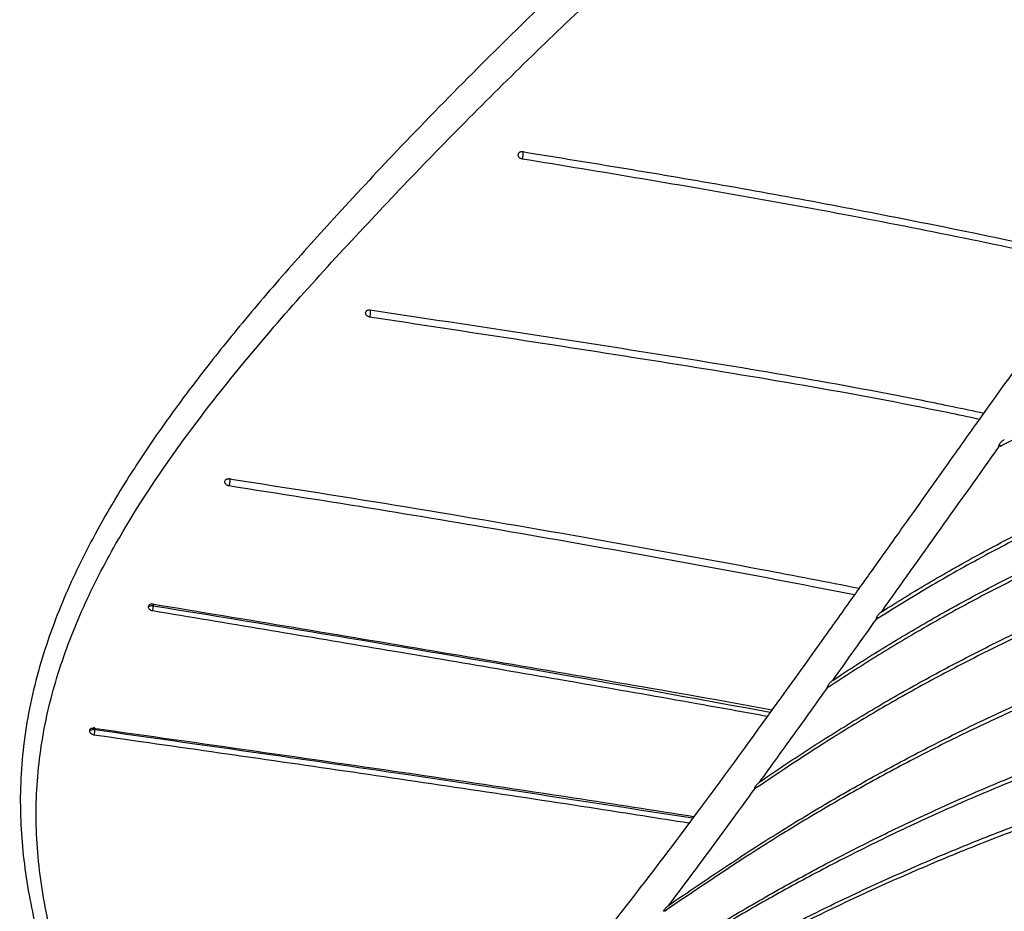
# Model space of a CAD drawing. Units: millimetres. Extents: x 15 to 415, y 5 to 292.
# Drawn here: x 295 to 302, y 191 to 196 of the extents above; entities that cross this region are included whole.
import ezdxf

# ---------------------------------------------------------------- set-up
doc = ezdxf.new("R2010")
doc.units = ezdxf.units.MM

msp = doc.modelspace()

# ---------------------------------------------------------------- linework, layer by layer
at = {"color": 7, "linetype": 'Continuous', "lineweight": 25}
for p, q in [((297.6224, 194.5644), (297.6182, 194.5605)), ((301.6048, 193.7576), (301.6021, 193.7562)), ((301.5753, 193.7132), (301.573, 193.7133)), ((301.5739, 193.7136), (301.5752, 193.713)), ((301.5828, 193.7155), (301.577, 193.7131)), ((300.809, 192.637), (300.8074, 192.6369)), ((300.8162, 192.6399), (300.8108, 192.6372)), ((299.4862, 190.8115), (299.4799, 190.8174)), ((299.5176, 190.8336), (299.4875, 190.8106)), ((299.5078, 190.8457), (299.5091, 190.8466))]:
    msp.add_line(p, q, dxfattribs=at)
at = {"color": 8, "linetype": 'Continuous', "lineweight": 25}
for p, q in [((300.8162, 192.6399), (300.808, 192.6473)), ((300.5107, 192.2122), (300.503, 192.219)), ((300.0549, 191.5792), (300.0478, 191.5854))]:
    msp.add_line(p, q, dxfattribs=at)
at = {"color": 8, "linetype": 'Continuous', "lineweight": 25, "flags": 128}
msp.add_lwpolyline([(301.5828, 193.7155), (301.5744, 193.7231), (301.5729, 193.725)], dxfattribs=at)
at = {"color": 8, "linetype": 'Continuous', "lineweight": 25}
for points, knots in [([(299.481, 184.6284), (299.6156, 184.8132), (299.8847, 185.1829), (300.3281, 185.7093), (300.787, 186.1453), (301.2498, 186.481), (301.6956, 186.7277), (302.161, 186.9182), (302.6905, 187.0735), (303.2811, 187.1824), (303.9282, 187.2389), (304.6815, 187.2412), (305.5364, 187.157), (306.3181, 186.9849), (306.9336, 186.8162), (307.392, 186.6806), (307.849, 186.5399), (308.3054, 186.3969), (308.7637, 186.2556), (309.2184, 186.1129), (309.6894, 185.9909), (310.1946, 185.947), (310.7017, 185.9424), (311.2089, 185.9796), (311.7093, 186.0598), (312.114, 186.1701), (312.4165, 186.2939), (312.6254, 186.4084), (312.8033, 186.548), (312.9292, 186.7113), (312.9853, 186.8857), (312.9767, 187.0556), (312.922, 187.2147), (312.789, 187.4456), (312.5348, 187.7269), (312.1746, 188.0629), (311.8263, 188.4171), (311.5073, 188.8029), (311.2167, 189.2238), (310.9549, 189.6839), (310.7226, 190.1859), (310.5276, 190.7327), (310.3739, 191.3223), (310.2518, 191.9446), (310.1399, 192.5844), (310.0405, 193.2333), (309.9597, 193.8881), (309.9101, 194.5484), (309.9113, 195.1582), (309.9695, 195.7116), (310.0765, 196.2038), (310.2477, 196.6789), (310.5007, 197.1788), (310.8332, 197.6925), (311.2255, 198.2193), (311.6286, 198.7196), (312.0579, 199.1761), (312.5358, 199.5646), (313.139, 199.9427), (313.8722, 200.2974), (314.7234, 200.6514), (315.5875, 200.9972), (316.3252, 201.2736), (316.9376, 201.4634), (317.4106, 201.5807), (317.8984, 201.6598), (318.3171, 201.6764), (318.6511, 201.6457), (318.8979, 201.5972), (319.135, 201.5206), (319.4325, 201.385), (319.7635, 201.1661), (320.1348, 200.8288), (320.4739, 200.4293), (320.7803, 199.9828), (321.1064, 199.4153), (321.4164, 198.7312), (321.6917, 197.9397), (321.9048, 197.1509), (322.0509, 196.4894), (322.1224, 196.0792), (322.1466, 195.9408)], [0, 0, 0, 0, 0.014167, 0.028338, 0.042514, 0.053154, 0.063808, 0.074462, 0.085121, 0.099336, 0.113541, 0.127737, 0.148987, 0.170199, 0.180793, 0.19138, 0.201964, 0.212549, 0.223132, 0.233716, 0.244251, 0.254747, 0.265213, 0.275671, 0.28612, 0.296562, 0.301786, 0.307008, 0.312236, 0.31747, 0.322729, 0.328014, 0.333314, 0.33863, 0.352813, 0.367026, 0.381235, 0.395445, 0.409665, 0.423877, 0.438078, 0.452253, 0.466372, 0.480398, 0.494323, 0.508163, 0.521954, 0.535727, 0.549538, 0.559958, 0.570448, 0.581016, 0.59164, 0.605849, 0.620061, 0.634246, 0.648368, 0.662389, 0.676303, 0.697045, 0.717729, 0.738424, 0.759136, 0.769497, 0.77985, 0.790191, 0.800522, 0.805697, 0.810881, 0.816085, 0.821309, 0.831812, 0.842389, 0.856561, 0.870767, 0.884986, 0.910551, 0.936074, 0.961559, 0.987029, 1, 1, 1, 1]), ([(296.714, 188.0558), (296.5409, 188.4202), (296.2608, 189.0104), (295.9063, 189.8314), (295.6928, 190.4432), (295.5764, 190.9787), (295.5431, 191.4317), (295.5806, 191.8728), (295.6836, 192.2988), (295.8427, 192.7101), (296.0816, 193.1745), (296.4152, 193.6871), (296.9357, 194.3557), (297.6173, 195.109), (298.437, 195.9554), (299.2945, 196.7714), (300.1825, 197.5526), (300.7876, 198.0421), (301.0903, 198.2871)], [0, 0, 0, 0, 0.091889, 0.148798, 0.205679, 0.243609, 0.281544, 0.319478, 0.357431, 0.395378, 0.433318, 0.490182, 0.546976, 0.637656, 0.728218, 0.818744, 0.909314, 1, 1, 1, 1])]:
    msp.add_open_spline(points, degree=3, knots=knots, dxfattribs=at)
at = {"color": 7, "linetype": 'Continuous', "lineweight": 25}
for points, knots in [([(301.0277, 198.4688), (300.7549, 198.2509), (300.2338, 197.8347), (299.5021, 197.2053), (298.8589, 196.616), (298.3027, 196.0734), (297.8293, 195.5864), (297.4326, 195.1612), (297.0914, 194.7812), (296.7969, 194.434), (296.5403, 194.1096), (296.3178, 193.805), (296.1066, 193.4879), (295.9002, 193.1351), (295.7088, 192.7371), (295.5562, 192.3048), (295.4645, 191.8489), (295.4464, 191.3891), (295.4957, 190.9445), (295.6138, 190.4436), (295.8125, 189.8757), (296.0902, 189.2277), (296.3824, 188.602), (296.5795, 188.1887), (296.67, 187.9988)], [0, 0, 0, 0, 0.080021, 0.152829, 0.218435, 0.276823, 0.328004, 0.371997, 0.409039, 0.445081, 0.477429, 0.506034, 0.534682, 0.569019, 0.605693, 0.644153, 0.684224, 0.722858, 0.758707, 0.792833, 0.844487, 0.897087, 0.952707, 1, 1, 1, 1]), ([(309.6088, 196.7953), (309.2856, 196.8282), (308.6677, 196.8912), (307.7651, 196.9289), (306.9387, 196.9326), (306.1907, 196.9014), (305.5563, 196.8399), (305.0335, 196.7486), (304.6178, 196.6402), (304.2726, 196.5187), (303.9965, 196.3975), (303.7744, 196.2827), (303.5592, 196.1566), (303.3407, 196.0105), (303.0991, 195.8253), (302.8319, 195.5917), (302.5456, 195.3015), (302.2442, 194.9531), (301.9508, 194.5772), (301.676, 194.2026), (301.4411, 193.8742), (301.2616, 193.6214), (301.1317, 193.4383), (301.0299, 193.295), (300.9274, 193.1506), (300.8015, 192.9735), (300.6473, 192.7568), (300.3789, 192.3805), (299.9988, 191.8507), (299.555, 191.2476), (299.1399, 190.7083), (298.7758, 190.2589), (298.4538, 189.8811), (298.19, 189.5842), (297.9775, 189.353), (297.8038, 189.1697), (297.6525, 189.0136), (297.5015, 188.861), (297.3324, 188.6935), (297.1461, 188.5116), (296.968, 188.3356), (296.8174, 188.1788), (296.7052, 188.0489), (296.6167, 187.9299), (296.5444, 187.8102), (296.4984, 187.6885), (296.4848, 187.574), (296.4888, 187.4615), (296.5082, 187.3348), (296.5491, 187.1718), (296.6162, 186.9614), (296.7101, 186.6955), (296.8229, 186.3788), (296.9433, 186.0286), (297.0739, 185.6327), (297.2112, 185.2003), (297.3597, 184.7393), (297.4998, 184.329), (297.64, 183.95), (297.7865, 183.588), (297.9394, 183.2401), (298.0543, 183.0159), (298.1032, 182.9203)], [0, 0, 0, 0, 0.035338, 0.067553, 0.096669, 0.122689, 0.145622, 0.162372, 0.176948, 0.189326, 0.19949, 0.207493, 0.214652, 0.224765, 0.234136, 0.245595, 0.26098, 0.276069, 0.293583, 0.311363, 0.325931, 0.337316, 0.345102, 0.350422, 0.356562, 0.364517, 0.374292, 0.385878, 0.415754, 0.447534, 0.472899, 0.499243, 0.523656, 0.544874, 0.562872, 0.578257, 0.591388, 0.605203, 0.622159, 0.642588, 0.664713, 0.683812, 0.699618, 0.712329, 0.726472, 0.740954, 0.752607, 0.762677, 0.775059, 0.78999, 0.807452, 0.827461, 0.848431, 0.867952, 0.886014, 0.907817, 0.927011, 0.944995, 0.958356, 0.972834, 0.988419, 1, 1, 1, 1]), ([(299.9252, 196.8413), (300.2634, 196.7784), (300.9381, 196.653), (301.9436, 196.4297), (302.7729, 196.2354), (303.2658, 196.1054), (303.4256, 196.0632)], [0, 0, 0, 0, 0.28838, 0.575238, 0.862268, 1, 1, 1, 1]), ([(303.3791, 196.0321), (303.3744, 196.0335), (302.986, 196.1402), (302.2145, 196.3188), (301.0691, 196.5812), (300.3044, 196.7238), (299.9213, 196.7953)], [0, 0, 0, 0, 0.004156, 0.339774, 0.669227, 1, 1, 1, 1]), ([(298.5672, 195.5385), (298.5677, 195.5413), (298.5685, 195.5457), (298.5721, 195.5506), (298.5757, 195.5538), (298.58, 195.5561), (298.5863, 195.5581), (298.5913, 195.5578), (298.5946, 195.5575)], [0, 0, 0, 0, 0.240105, 0.369064, 0.500508, 0.63195, 0.760718, 1, 1, 1, 1]), ([(298.5917, 195.5113), (298.5885, 195.5121), (298.5835, 195.5133), (298.5776, 195.5172), (298.5736, 195.5208), (298.5705, 195.525), (298.5676, 195.5309), (298.5673, 195.5355), (298.5672, 195.5385)], [0, 0, 0, 0, 0.238876, 0.367612, 0.499393, 0.631221, 0.760334, 1, 1, 1, 1]), ([(298.5946, 195.5575), (298.5948, 195.5581), (298.5952, 195.5594), (298.5958, 195.56), (298.5962, 195.5597), (298.5967, 195.5578), (298.5969, 195.5532), (298.5966, 195.5451), (298.5959, 195.5371), (298.5951, 195.5302), (298.5945, 195.5251), (298.5937, 195.5205), (298.593, 195.5166), (298.5924, 195.5134), (298.5919, 195.512), (298.5917, 195.5113)], [0, 0, 0, 0, 0.0572437, 0.1181376, 0.1823221, 0.2486886, 0.3811798, 0.5054238, 0.636519, 0.7036047, 0.7691642, 0.8319032, 0.8911091, 0.946465, 1, 1, 1, 1]), ([(298.5946, 195.5575), (299.0257, 195.4874), (299.8853, 195.3476), (301.0847, 195.1202), (301.8538, 194.9579), (302.1967, 194.8856)], [0, 0, 0, 0, 0.357944, 0.713704, 1, 1, 1, 1]), ([(298.5799, 195.5188), (298.5795, 195.5182), (298.5788, 195.5175), (298.5782, 195.5173), (298.578, 195.5173)], [0, 0, 0, 0, 0.693518, 1, 1, 1, 1]), ([(302.1639, 194.8439), (301.9711, 194.8856), (301.2818, 195.0347), (300.0932, 195.2645), (299.0929, 195.4289), (298.5917, 195.5113)], [0, 0, 0, 0, 0.162333, 0.58025, 1, 1, 1, 1]), ([(309.6361, 194.8316), (309.569, 194.8428), (309.345, 194.8803), (309.043, 194.9212), (308.7308, 194.9558), (308.4973, 194.9776), (308.1871, 195.0011), (307.8016, 195.0205), (307.3433, 195.0283), (306.8902, 195.0213), (306.4427, 195.0004), (306.0749, 194.972), (305.711, 194.936), (305.3512, 194.8924), (304.9971, 194.8394), (304.6478, 194.7792), (304.3727, 194.7249), (304.035, 194.6493), (303.704, 194.5657), (303.3825, 194.4715), (303.1314, 194.3901), (302.8845, 194.3046), (302.5837, 194.1904), (302.2364, 194.0423), (301.9014, 193.8847), (301.6891, 193.7719), (301.5828, 193.7155)], [0, 0, 0, 0, 0.022001, 0.073506, 0.099254, 0.125001, 0.150748, 0.202251, 0.253754, 0.305256, 0.356757, 0.408258, 0.434004, 0.485503, 0.537002, 0.562748, 0.61425, 0.639997, 0.691499, 0.743001, 0.768748, 0.794495, 0.845997, 0.897498, 0.948716, 1, 1, 1, 1]), ([(297.6387, 194.5229), (297.6354, 194.5237), (297.6287, 194.5253), (297.6204, 194.5318), (297.615, 194.5401), (297.6133, 194.5494), (297.6156, 194.558), (297.6217, 194.5647), (297.6304, 194.5687), (297.6371, 194.5684), (297.6405, 194.5683)], [0, 0, 0, 0, 0.124956, 0.24994, 0.375065, 0.50087, 0.626452, 0.751019, 0.875365, 1, 1, 1, 1]), ([(297.6405, 194.5683), (297.6409, 194.5688), (297.6417, 194.5699), (297.6425, 194.5672), (297.6428, 194.5621), (297.6428, 194.5549), (297.6422, 194.5465), (297.6413, 194.5374), (297.6401, 194.5288), (297.6391, 194.5248), (297.6387, 194.5229)], [0, 0, 0, 0, 0.120427, 0.250395, 0.381027, 0.503645, 0.63196, 0.763469, 0.888079, 1, 1, 1, 1]), ([(297.6405, 194.5683), (298.2195, 194.4809), (299.371, 194.3072), (300.6494, 194.0961), (301.3481, 193.9501), (301.4766, 193.9232)], [0, 0, 0, 0, 0.452174, 0.899275, 1, 1, 1, 1]), ([(301.4482, 193.8837), (301.3818, 193.8977), (300.7201, 194.0378), (299.4505, 194.2477), (298.2458, 194.4307), (297.6387, 194.5229)], [0, 0, 0, 0, 0.052418, 0.522527, 1, 1, 1, 1]), ([(300.8385, 192.6805), (300.8509, 192.6885), (300.9133, 192.728), (301.0775, 192.8295), (301.285, 192.9507), (301.4984, 193.0679), (301.7156, 193.1824), (301.9945, 193.32), (302.3411, 193.4757), (302.64, 193.597), (303.0689, 193.7576), (303.5153, 193.9021), (304.0473, 194.0432), (304.3883, 194.1212), (304.6657, 194.1776), (304.8759, 194.2168), (305.1589, 194.2652), (305.4459, 194.3076), (305.7366, 194.3435), (306.0298, 194.375), (306.3266, 194.3997), (306.6267, 194.4171), (306.9289, 194.4295), (307.3106, 194.4354), (307.7738, 194.4262), (308.2414, 194.4005), (308.5946, 194.3683), (308.9488, 194.3277), (309.2716, 194.2845), (309.5552, 194.2333), (309.6809, 194.2106)], [0, 0, 0, 0, 0.005767, 0.028836, 0.074977, 0.098046, 0.121115, 0.167257, 0.213401, 0.259545, 0.282615, 0.374958, 0.421104, 0.467249, 0.490318, 0.513386, 0.536456, 0.5826, 0.60567, 0.628738, 0.674884, 0.697954, 0.721023, 0.767171, 0.813318, 0.859468, 0.905617, 0.917152, 0.963301, 1, 1, 1, 1]), ([(309.6845, 194.1776), (309.6424, 194.1855), (309.4424, 194.2229), (309.1633, 194.2661), (308.8479, 194.3074), (308.5332, 194.3427), (308.1412, 194.3758), (307.6743, 194.3984), (307.289, 194.4034), (307.0217, 194.3998), (306.7557, 194.3929), (306.4918, 194.3802), (306.1937, 194.3585), (305.8978, 194.332), (305.6055, 194.2986), (305.317, 194.2588), (305.1025, 194.2257), (304.8192, 194.1776), (304.54, 194.1235), (304.1966, 194.0484), (303.7243, 193.9325), (303.2704, 193.7953), (302.8338, 193.6417), (302.5294, 193.5251), (302.176, 193.3748), (301.8915, 193.2414), (301.6698, 193.1302), (301.4402, 193.0097), (301.1517, 192.8488), (300.9281, 192.7096), (300.8162, 192.6399)], [0, 0, 0, 0, 0.012253, 0.058261, 0.081261, 0.10426, 0.150268, 0.196277, 0.242284, 0.265284, 0.276783, 0.32279, 0.345788, 0.368788, 0.414792, 0.43779, 0.46079, 0.483788, 0.529792, 0.55279, 0.598795, 0.690859, 0.713858, 0.759861, 0.805865, 0.851868, 0.874866, 0.897864, 0.948902, 1, 1, 1, 1]), ([(309.7156, 193.898), (309.6461, 193.9111), (309.4184, 193.9539), (309.1112, 194.0018), (308.7159, 194.0534), (308.3215, 194.0937), (307.8511, 194.1247), (307.4622, 194.1362), (307.1537, 194.1372), (306.8469, 194.1327), (306.4671, 194.117), (306.0928, 194.0887), (305.797, 194.0589), (305.5036, 194.0244), (305.214, 193.9833), (304.8571, 193.9239), (304.5052, 193.857), (304.0919, 193.7645), (303.6886, 193.66), (303.296, 193.5437), (302.9145, 193.4159), (302.5445, 193.2773), (302.1861, 193.1283), (301.9261, 193.0094), (301.6716, 192.8862), (301.4225, 192.7589), (301.1047, 192.5824), (300.7999, 192.4006), (300.6072, 192.275), (300.5107, 192.2122)], [0, 0, 0, 0, 0.0193924, 0.0635746, 0.0856615, 0.129846, 0.1740286, 0.218212, 0.240299, 0.2623857, 0.3065678, 0.3507491, 0.3728353, 0.3949217, 0.439101, 0.4611877, 0.5053667, 0.5495449, 0.593725, 0.6379039, 0.682083, 0.726262, 0.7704397, 0.8146176, 0.8256604, 0.8698368, 0.914014, 0.9569891, 1, 1, 1, 1]), ([(300.533, 192.2518), (300.5453, 192.26), (300.6067, 192.3006), (300.7682, 192.405), (301.0234, 192.5614), (301.3407, 192.7417), (301.5872, 192.8708), (301.8391, 192.9959), (302.0964, 193.1169), (302.3921, 193.2433), (302.6951, 193.3635), (303.0054, 193.477), (303.3892, 193.6023), (303.7841, 193.716), (304.1896, 193.8178), (304.6048, 193.9075), (304.9581, 193.9722), (305.3164, 194.0293), (305.6071, 194.0685), (305.9015, 194.101), (306.1983, 194.1288), (306.4986, 194.1493), (306.8781, 194.1654), (307.1848, 194.1704), (307.5713, 194.1664), (307.9608, 194.152), (308.432, 194.1174), (308.8267, 194.0741), (309.2222, 194.0194), (309.4908, 193.9761), (309.68, 193.9395), (309.711, 193.9335)], [0, 0, 0, 0, 0.0055376, 0.027687, 0.0719893, 0.1162927, 0.1605963, 0.1716709, 0.2159755, 0.2602803, 0.2824304, 0.3267366, 0.3710428, 0.4153494, 0.459656, 0.5039618, 0.548268, 0.5704179, 0.6147245, 0.6368745, 0.6590247, 0.7033322, 0.7254833, 0.7697923, 0.7919426, 0.8362528, 0.8805632, 0.9248746, 0.9470253, 0.9913349, 1, 1, 1, 1]), ([(300.0771, 191.617), (300.0892, 191.6254), (300.15, 191.6672), (300.3095, 191.775), (300.5107, 191.9048), (300.7686, 192.0628), (300.9803, 192.1857), (301.1975, 192.3048), (301.4183, 192.4213), (301.6447, 192.5337), (301.9347, 192.6687), (302.1724, 192.7722), (302.4157, 192.8708), (302.6628, 192.9661), (302.9787, 193.0787), (303.3038, 193.1823), (303.6355, 193.2787), (303.9738, 193.3679), (304.3204, 193.4472), (304.6021, 193.5046), (304.8867, 193.5579), (305.2476, 193.6168), (305.6888, 193.6743), (306.0627, 193.7106), (306.3653, 193.7322), (306.6701, 193.7487), (307.055, 193.7595), (307.6782, 193.755), (308.192, 193.724), (308.6286, 193.6799), (308.9066, 193.648), (309.3009, 193.5931), (309.6154, 193.5353), (309.7709, 193.5067)], [0, 0, 0, 0, 0.0052391, 0.0261973, 0.0681158, 0.0890733, 0.1309924, 0.1519511, 0.1729086, 0.2148292, 0.2357866, 0.2777081, 0.2986667, 0.3196252, 0.3615469, 0.4034696, 0.4244277, 0.46635, 0.5082735, 0.5292317, 0.55019, 0.5921129, 0.6340369, 0.6759608, 0.6969194, 0.7178785, 0.7598037, 0.8017299, 0.8856551, 0.8961341, 0.9170931, 0.9590195, 1, 1, 1, 1]), ([(301.573, 193.7133), (301.5722, 193.714), (301.5705, 193.7154), (301.5709, 193.7196), (301.5727, 193.7248), (301.576, 193.7309), (301.5817, 193.7387), (301.5887, 193.7462), (301.5959, 193.7524), (301.6001, 193.755), (301.6021, 193.7562)], [0, 0, 0, 0, 0.1356862, 0.2714556, 0.3386107, 0.4741703, 0.609559, 0.7449738, 0.8803746, 1, 1, 1, 1]), ([(309.7765, 193.4671), (309.7275, 193.477), (309.5197, 193.5194), (309.1521, 193.5779), (308.7942, 193.6257), (308.437, 193.6644), (308.0805, 193.6951), (307.4505, 193.7268), (306.9448, 193.7251), (306.5235, 193.7072), (306.257, 193.6925), (305.9556, 193.668), (305.5835, 193.6283), (305.2161, 193.5799), (304.8553, 193.5205), (304.4998, 193.4534), (304.1497, 193.3787), (303.8075, 193.294), (303.4716, 193.202), (303.1423, 193.1027), (302.8221, 192.9942), (302.5715, 192.9021), (302.3246, 192.8065), (302.0833, 192.706), (301.7888, 192.5745), (301.5589, 192.4648), (301.3345, 192.3509), (301.1138, 192.2342), (300.8986, 192.1137), (300.6888, 191.9895), (300.4199, 191.8249), (300.2128, 191.6855), (300.0549, 191.5792)], [0, 0, 0, 0, 0.012894, 0.054712, 0.096532, 0.106984, 0.148804, 0.190625, 0.274335, 0.284787, 0.305693, 0.347511, 0.368417, 0.410234, 0.452051, 0.472956, 0.514772, 0.556589, 0.577494, 0.61931, 0.661126, 0.682031, 0.702936, 0.744752, 0.765656, 0.807471, 0.828376, 0.84928, 0.891093, 0.911998, 0.932903, 1, 1, 1, 1]), ([(300.8385, 192.6805), (300.9603, 192.852), (301.2039, 193.1948), (301.45, 193.5404), (301.573, 193.7133)], [0, 0, 0, 0, 0.499999, 1, 1, 1, 1]), ([(296.7342, 193.4937), (296.7346, 193.4965), (296.7352, 193.5008), (296.7385, 193.5055), (296.7419, 193.5086), (296.7461, 193.5109), (296.7522, 193.5128), (296.7572, 193.5125), (296.7604, 193.5123)], [0, 0, 0, 0, 0.239809, 0.368821, 0.500438, 0.631889, 0.760743, 1, 1, 1, 1]), ([(296.7604, 193.5123), (296.7607, 193.513), (296.7613, 193.5143), (296.7622, 193.5153), (296.763, 193.5152), (296.764, 193.5138), (296.7647, 193.5095), (296.7649, 193.5017), (296.7644, 193.4923), (296.7634, 193.4836), (296.7623, 193.4771), (296.7614, 193.473), (296.7605, 193.4695), (296.7599, 193.4679), (296.7596, 193.4671)], [0, 0, 0, 0, 0.05515, 0.114393, 0.177168, 0.242872, 0.376525, 0.502869, 0.631548, 0.764338, 0.828475, 0.889295, 0.946474, 1, 1, 1, 1]), ([(296.7604, 193.5123), (297.1305, 193.4546), (297.8706, 193.3391), (298.9804, 193.1483), (299.9229, 192.9786), (300.4955, 192.8673), (300.6979, 192.828)], [0, 0, 0, 0, 0.281938, 0.563869, 0.845764, 1, 1, 1, 1]), ([(296.7596, 193.4671), (296.7564, 193.4679), (296.7514, 193.4692), (296.7454, 193.4729), (296.7414, 193.4765), (296.7381, 193.4806), (296.735, 193.4863), (296.7345, 193.4908), (296.7342, 193.4937)], [0, 0, 0, 0, 0.2392026, 0.367905, 0.4995181, 0.631261, 0.7603156, 1, 1, 1, 1]), ([(300.6683, 192.7864), (300.581, 192.8035), (300.1899, 192.8802), (299.4942, 193.0086), (298.5898, 193.1694), (297.6781, 193.3234), (297.0708, 193.4185), (296.7596, 193.4671)], [0, 0, 0, 0, 0.066983, 0.300097, 0.533865, 0.761148, 1, 1, 1, 1]), ([(299.5091, 190.8466), (299.5216, 190.8553), (299.5844, 190.8983), (299.7481, 191.0099), (299.9516, 191.1458), (300.2117, 191.3121), (300.4779, 191.4747), (300.8075, 191.663), (301.1476, 191.8439), (301.4984, 192.0171), (301.8599, 192.1817), (302.17, 192.3114), (302.4869, 192.4351), (302.8105, 192.5526), (303.1427, 192.6613), (303.4813, 192.7631), (303.7572, 192.8389), (304.1079, 192.9263), (304.4643, 193.0062), (304.9003, 193.0898), (305.2702, 193.1487), (305.5698, 193.1888), (305.7962, 193.2153), (306.1005, 193.2457), (306.4849, 193.2743), (306.952, 193.2927), (307.4239, 193.2944), (307.8203, 193.2818), (308.1386, 193.2631), (308.4577, 193.2385), (308.8575, 193.1973), (309.3375, 193.1288), (309.6664, 193.0748), (309.8345, 193.0398), (309.8434, 193.0379)], [0, 0, 0, 0, 0.004963, 0.024817, 0.064524, 0.084378, 0.124089, 0.163799, 0.20351, 0.243222, 0.282934, 0.322647, 0.3425, 0.382213, 0.421927, 0.441781, 0.481496, 0.501349, 0.541063, 0.580778, 0.620492, 0.640346, 0.660201, 0.680056, 0.719772, 0.759489, 0.799206, 0.838924, 0.858778, 0.878633, 0.91835, 0.958067, 0.997782, 1, 1, 1, 1]), ([(309.8506, 192.9957), (309.7533, 193.0148), (309.4965, 193.0652), (309.0788, 193.129), (308.7188, 193.1732), (308.3592, 193.2088), (308.0001, 193.2363), (307.5237, 193.2556), (307.0507, 193.2579), (306.6604, 193.246), (306.3506, 193.2283), (306.1193, 193.2112), (305.9469, 193.1954), (305.7756, 193.1778), (305.5298, 193.15), (305.156, 193.0983), (304.715, 193.0226), (304.3542, 192.949), (303.9988, 192.8678), (303.7189, 192.7968), (303.3751, 192.7009), (303.0375, 192.5979), (302.7084, 192.4859), (302.3859, 192.3675), (302.07, 192.2428), (301.7631, 192.1103), (301.4628, 191.9724), (301.1692, 191.8291), (300.8276, 191.6492), (300.4964, 191.462), (300.229, 191.3003), (299.8893, 191.0853), (299.6626, 190.9313), (299.4862, 190.8115)], [0, 0, 0, 0, 0.0241805, 0.0638065, 0.1034331, 0.1133375, 0.1529651, 0.1925928, 0.2322199, 0.2718472, 0.2916566, 0.3115516, 0.3314569, 0.3364088, 0.3562185, 0.3958431, 0.4354684, 0.4750921, 0.4949016, 0.5345257, 0.5543346, 0.5939588, 0.6335826, 0.6533914, 0.6930147, 0.7326366, 0.7524458, 0.7920673, 0.8316889, 0.8713098, 0.9109309, 0.9307388, 1, 1, 1, 1]), ([(296.2568, 192.7118), (296.2571, 192.7146), (296.2579, 192.7202), (296.2637, 192.7264), (296.272, 192.7301), (296.2786, 192.7297), (296.2819, 192.7294)], [0, 0, 0, 0, 0.251202, 0.500716, 0.750186, 1, 1, 1, 1]), ([(296.2568, 192.7118), (296.2584, 192.7133), (296.262, 192.7164), (296.2706, 192.7187), (296.2792, 192.7194), (296.2844, 192.7188), (296.2869, 192.7184)], [0, 0, 0, 0, 0.261406, 0.547907, 0.779185, 1, 1, 1, 1]), ([(296.2821, 192.6857), (296.2788, 192.6866), (296.2721, 192.6883), (296.2638, 192.6948), (296.2579, 192.703), (296.2571, 192.7089), (296.2568, 192.7118)], [0, 0, 0, 0, 0.249659, 0.499236, 0.748824, 1, 1, 1, 1]), ([(296.2819, 192.7294), (296.2826, 192.7301), (296.284, 192.7316), (296.2856, 192.7297), (296.2866, 192.7253), (296.2868, 192.7207), (296.2869, 192.7184)], [0, 0, 0, 0, 0.233393, 0.488389, 0.750641, 1, 1, 1, 1]), ([(296.2819, 192.7294), (296.5756, 192.6809), (297.1606, 192.5842), (298.0377, 192.4367), (298.9141, 192.287), (299.6192, 192.1648), (300.0327, 192.0897), (300.1531, 192.0678)], [0, 0, 0, 0, 0.228187, 0.45452, 0.680547, 0.907035, 1, 1, 1, 1]), ([(296.2821, 192.6857), (296.2827, 192.6878), (296.2841, 192.6923), (296.2857, 192.7013), (296.2867, 192.7105), (296.2868, 192.7158), (296.2869, 192.7184)], [0, 0, 0, 0, 0.230792, 0.485434, 0.74915, 1, 1, 1, 1]), ([(296.2869, 192.7184), (297.1599, 192.5752), (298.4415, 192.3648), (299.7312, 192.1282), (300.1422, 192.0527)], [0, 0, 0, 0, 0.681246, 1, 1, 1, 1]), ([(300.1232, 192.0262), (299.9907, 192.0502), (299.6278, 192.1159), (299.0366, 192.2193), (298.3498, 192.3377), (297.6655, 192.4541), (296.9763, 192.5702), (296.5154, 192.6469), (296.2821, 192.6857)], [0, 0, 0, 0, 0.103148, 0.282518, 0.460843, 0.639053, 0.817254, 1, 1, 1, 1]), ([(309.9635, 192.3606), (309.8486, 192.383), (309.5738, 192.4365), (309.2178, 192.4923), (308.8166, 192.5472), (308.5356, 192.5787), (308.1749, 192.6118), (307.8147, 192.6376), (307.4563, 192.6515), (307.0994, 192.658), (306.823, 192.6573), (306.5096, 192.6489), (306.1978, 192.6353), (305.8113, 192.609), (305.3539, 192.5629), (304.9285, 192.5065), (304.5342, 192.4429), (304.2731, 192.394), (304.0624, 192.3515), (303.8291, 192.3021), (303.4753, 192.2187), (303.0599, 192.1072), (302.6539, 191.9847), (302.3568, 191.885), (302.0643, 191.7807), (301.7766, 191.6718), (301.4653, 191.543), (301.1603, 191.4089), (300.9215, 191.2974), (300.6292, 191.1531), (300.3432, 191.004), (300.01, 190.818), (299.7405, 190.6576), (299.4944, 190.506), (299.2694, 190.3649), (299.0965, 190.2567), (299.01, 190.2025)], [0, 0, 0, 0, 0.027226, 0.06511, 0.084049, 0.121934, 0.131403, 0.169289, 0.207174, 0.216644, 0.254529, 0.273469, 0.292409, 0.330294, 0.368178, 0.406063, 0.437595, 0.46916, 0.473894, 0.492833, 0.530716, 0.5686, 0.606482, 0.644364, 0.653833, 0.691716, 0.729597, 0.748536, 0.786416, 0.805356, 0.843236, 0.881116, 0.918995, 0.937934, 0.968967, 1, 1, 1, 1]), ([(299.0341, 190.2352), (299.0472, 190.2435), (299.1132, 190.2849), (299.284, 190.3928), (299.5463, 190.5586), (299.8649, 190.7545), (300.1927, 190.9443), (300.4739, 191.0969), (300.7615, 191.2448), (300.9966, 191.3593), (301.2969, 191.4973), (301.6035, 191.6302), (301.9186, 191.7555), (302.24, 191.8749), (302.5022, 191.9655), (302.836, 192.0723), (303.176, 192.1725), (303.5934, 192.2816), (304.0198, 192.3792), (304.4545, 192.4649), (304.8971, 192.5386), (305.3472, 192.5992), (305.8042, 192.6462), (306.2675, 192.6787), (306.6582, 192.6933), (307.0517, 192.6982), (307.4479, 192.6933), (307.8466, 192.6753), (308.1266, 192.6557), (308.3268, 192.6392), (308.6074, 192.6127), (309.0088, 192.565), (309.4099, 192.504), (309.7255, 192.4501), (309.8804, 192.4191), (309.9553, 192.4041)], [0, 0, 0, 0, 0.004744, 0.023721, 0.061675, 0.09963, 0.137586, 0.175543, 0.194521, 0.232479, 0.251456, 0.289414, 0.327374, 0.346351, 0.384311, 0.403288, 0.441249, 0.479208, 0.517169, 0.55513, 0.59309, 0.631052, 0.669013, 0.706976, 0.744939, 0.763917, 0.80188, 0.839844, 0.858821, 0.86831, 0.887288, 0.92525, 0.963212, 0.982189, 1, 1, 1, 1]), ([(300.8074, 192.6369), (300.8067, 192.6374), (300.8052, 192.6384), (300.8058, 192.6431), (300.8087, 192.6495), (300.8137, 192.657), (300.8201, 192.6649), (300.8272, 192.6721), (300.8329, 192.6769), (300.8359, 192.6789), (300.8369, 192.6795)], [0, 0, 0, 0, 0.134693, 0.269418, 0.404113, 0.538773, 0.673151, 0.807539, 0.942168, 1, 1, 1, 1]), ([(300.8385, 192.6805), (300.8382, 192.6804), (300.8377, 192.68), (300.8371, 192.6797), (300.8369, 192.6795)], [0, 0, 0, 0, 0.502118, 1, 1, 1, 1]), ([(300.533, 192.2518), (300.5786, 192.3157), (300.6698, 192.4435), (300.7615, 192.5724), (300.8074, 192.6369)], [0, 0, 0, 0, 0.500027, 1, 1, 1, 1]), ([(298.705, 189.8324), (298.7189, 189.8404), (298.7887, 189.8806), (298.9688, 189.9856), (299.2432, 190.1481), (299.5727, 190.342), (299.9083, 190.5312), (300.2535, 190.7138), (300.6082, 190.8891), (300.9726, 191.0567), (301.3467, 191.216), (301.6665, 191.3416), (301.9922, 191.4613), (302.3239, 191.5752), (302.7313, 191.7018), (303.1477, 191.8179), (303.5729, 191.923), (304.0064, 192.0167), (304.4477, 192.0988), (304.8962, 192.1687), (305.3516, 192.2258), (305.8133, 192.2693), (306.2029, 192.2937), (306.5954, 192.309), (306.9907, 192.3149), (307.389, 192.3081), (307.7888, 192.2918), (308.19, 192.2659), (308.5921, 192.2273), (308.9943, 192.1794), (309.3963, 192.1219), (309.7688, 192.0586), (309.9802, 192.0175), (310.0315, 192.0075)], [0, 0, 0, 0, 0.004638, 0.023192, 0.060299, 0.097405, 0.134514, 0.171623, 0.208734, 0.245845, 0.282956, 0.320067, 0.338621, 0.375733, 0.412844, 0.449957, 0.48707, 0.524183, 0.561296, 0.598409, 0.635523, 0.672637, 0.709752, 0.728306, 0.765422, 0.802537, 0.821091, 0.858205, 0.89532, 0.913874, 0.950988, 0.9881, 1, 1, 1, 1]), ([(310.041, 191.9618), (310.0297, 191.9641), (309.8588, 191.9997), (309.6066, 192.0427), (309.2051, 192.1068), (308.8029, 192.1613), (308.4007, 192.2037), (307.999, 192.2365), (307.6783, 192.2553), (307.3587, 192.2663), (307.1198, 192.2708), (306.8022, 192.2717), (306.4864, 192.2651), (306.0946, 192.2476), (305.7059, 192.221), (305.2452, 192.1751), (304.7909, 192.1157), (304.3585, 192.0461), (303.9474, 191.9682), (303.6693, 191.908), (303.451, 191.8573), (303.2911, 191.8187), (303.0096, 191.7462), (302.6631, 191.6488), (302.2565, 191.5214), (301.8591, 191.3842), (301.4713, 191.2375), (301.1561, 191.1079), (300.8469, 190.973), (300.5437, 190.8331), (300.1896, 190.6574), (299.845, 190.4747), (299.5097, 190.2854), (299.1447, 190.0709), (298.8867, 189.9216), (298.7397, 189.8365)], [0, 0, 0, 0, 0.002633, 0.039919, 0.058561, 0.095848, 0.133137, 0.151778, 0.189067, 0.207709, 0.226351, 0.244993, 0.282282, 0.300924, 0.338212, 0.375502, 0.41279, 0.450078, 0.483625, 0.517208, 0.521868, 0.54051, 0.55915, 0.596438, 0.633724, 0.671011, 0.708297, 0.745583, 0.764223, 0.801509, 0.838795, 0.876078, 0.913362, 0.950644, 1, 1, 1, 1]), ([(300.5023, 192.2088), (300.5015, 192.2092), (300.5, 192.2101), (300.5007, 192.2145), (300.5036, 192.2206), (300.5085, 192.2281), (300.5149, 192.2359), (300.5219, 192.2432), (300.5278, 192.2483), (300.5309, 192.2504), (300.5319, 192.2511)], [0, 0, 0, 0, 0.133676, 0.2672366, 0.4009325, 0.5344919, 0.6678689, 0.8012012, 0.9348645, 1, 1, 1, 1]), ([(300.533, 192.2518), (300.5328, 192.2517), (300.5325, 192.2515), (300.5321, 192.2513), (300.5319, 192.2511)], [0, 0, 0, 0, 0.503397, 1, 1, 1, 1]), ([(300.0771, 191.617), (300.1474, 191.7145), (300.2881, 191.9094), (300.4309, 192.109), (300.5023, 192.2088)], [0, 0, 0, 0, 0.499883, 1, 1, 1, 1]), ([(300.5107, 192.2122), (300.5088, 192.211), (300.5053, 192.2089), (300.5032, 192.2088), (300.5023, 192.2088)], [0, 0, 0, 0, 0.5472525, 1, 1, 1, 1]), ([(295.8892, 191.935), (295.8894, 191.9377), (295.8895, 191.9419), (295.8923, 191.9466), (295.8952, 191.9496), (295.8991, 191.9519), (295.9047, 191.9538), (295.9096, 191.9535), (295.9127, 191.9534)], [0, 0, 0, 0, 0.239466, 0.368468, 0.500104, 0.631788, 0.760646, 1, 1, 1, 1]), ([(295.8892, 191.935), (295.8898, 191.9358), (295.8908, 191.9374), (295.8936, 191.9396), (295.8972, 191.9415), (295.9031, 191.9436), (295.9117, 191.945), (295.9183, 191.9444), (295.9215, 191.9442)], [0, 0, 0, 0, 0.108973, 0.225188, 0.348371, 0.477823, 0.743978, 1, 1, 1, 1]), ([(295.9162, 191.9095), (295.913, 191.9103), (295.9081, 191.9114), (295.902, 191.915), (295.8978, 191.9184), (295.8942, 191.9223), (295.8907, 191.9279), (295.8898, 191.9322), (295.8892, 191.935)], [0, 0, 0, 0, 0.239393, 0.368189, 0.499782, 0.631482, 0.760415, 1, 1, 1, 1]), ([(295.9127, 191.9534), (295.9132, 191.9541), (295.9141, 191.9556), (295.9155, 191.9568), (295.9169, 191.9571), (295.9188, 191.956), (295.9206, 191.9521), (295.9212, 191.9468), (295.9215, 191.9442)], [0, 0, 0, 0, 0.107957, 0.223674, 0.346939, 0.476926, 0.744102, 1, 1, 1, 1]), ([(295.9127, 191.9534), (296.2482, 191.906), (296.9144, 191.8118), (297.9153, 191.6669), (298.8304, 191.5322), (299.4145, 191.4403), (299.6644, 191.4009)], [0, 0, 0, 0, 0.269904, 0.535995, 0.80145, 1, 1, 1, 1]), ([(295.9162, 191.9095), (295.9167, 191.9104), (295.9175, 191.9122), (295.9187, 191.9158), (295.9199, 191.9202), (295.921, 191.9267), (295.9219, 191.9353), (295.9217, 191.9413), (295.9215, 191.9442)], [0, 0, 0, 0, 0.108764, 0.225167, 0.349102, 0.478858, 0.745336, 1, 1, 1, 1]), ([(299.6332, 191.3586), (299.442, 191.3888), (298.9869, 191.4609), (298.2704, 191.5684), (297.4834, 191.6843), (296.6986, 191.7979), (296.1771, 191.8723), (295.9162, 191.9095)], [0, 0, 0, 0, 0.153236, 0.364865, 0.576412, 0.788144, 1, 1, 1, 1]), ([(295.9215, 191.9442), (296.5727, 191.852), (297.811, 191.6767), (299.0636, 191.4833), (299.6575, 191.3915)], [0, 0, 0, 0, 0.525843, 1, 1, 1, 1]), ([(300.046, 191.5761), (300.0457, 191.5762), (300.0445, 191.5767), (300.0451, 191.5801), (300.0478, 191.5857), (300.0526, 191.5929), (300.059, 191.6006), (300.0661, 191.6079), (300.0723, 191.6136), (300.0757, 191.616), (300.077, 191.617)], [0, 0, 0, 0, 0.0707247, 0.2111026, 0.351417, 0.4916559, 0.6318131, 0.771993, 0.9121768, 1, 1, 1, 1]), ([(300.0771, 191.617), (300.0771, 191.617), (300.077, 191.617), (300.077, 191.617), (300.077, 191.617)], [0, 0, 0, 0, 0.59591, 1, 1, 1, 1]), ([(299.5078, 190.8457), (299.5964, 190.9637), (299.7737, 191.1997), (299.9559, 191.4502), (300.047, 191.5755)], [0, 0, 0, 0, 0.500001, 1, 1, 1, 1]), ([(300.0549, 191.5792), (300.053, 191.578), (300.0497, 191.5759), (300.0478, 191.5756), (300.047, 191.5755)], [0, 0, 0, 0, 0.591405, 1, 1, 1, 1]), ([(298.0963, 189.1289), (298.1123, 189.136), (298.1922, 189.1715), (298.3972, 189.2656), (298.6441, 189.3847), (298.949, 189.5353), (299.2517, 189.6865), (299.6182, 189.8646), (299.9305, 190.0072), (300.2479, 190.1453), (300.5705, 190.2787), (300.9659, 190.4307), (301.3692, 190.5745), (301.7806, 190.7095), (302.1997, 190.8353), (302.5553, 190.9321), (302.9154, 191.0227), (303.2801, 191.1068), (303.7245, 191.1972), (304.1752, 191.2768), (304.632, 191.3452), (305.0944, 191.4017), (305.562, 191.4458), (306.0342, 191.4768), (306.4311, 191.4916), (306.8299, 191.4977), (307.2305, 191.4952), (307.6329, 191.4812), (308.036, 191.4584), (308.4397, 191.4271), (308.8436, 191.3844), (309.2471, 191.3334), (309.5696, 191.2863), (309.8913, 191.2324), (310.0821, 191.1993), (310.1921, 191.1772), (310.222, 191.1712)], [0, 0, 0, 0, 0.004494, 0.022471, 0.058427, 0.076403, 0.112355, 0.148308, 0.184263, 0.202239, 0.238194, 0.274149, 0.310105, 0.346061, 0.382018, 0.417974, 0.43595, 0.471907, 0.507864, 0.543821, 0.579778, 0.615736, 0.651694, 0.687652, 0.723611, 0.741588, 0.777546, 0.813504, 0.831481, 0.867439, 0.903396, 0.921373, 0.957329, 0.975306, 0.993282, 1, 1, 1, 1]), ([(310.2346, 191.122), (310.1777, 191.1332), (310.0555, 191.1571), (309.8019, 191.2013), (309.4741, 191.2544), (309.0799, 191.3094), (308.6853, 191.3558), (308.2905, 191.3933), (307.896, 191.4218), (307.5021, 191.4412), (307.1092, 191.4515), (306.7179, 191.4525), (306.3284, 191.4445), (305.9412, 191.4275), (305.5567, 191.4016), (305.048, 191.3558), (304.5458, 191.2933), (304.0514, 191.2155), (303.6847, 191.15), (303.3221, 191.0772), (302.9641, 190.9974), (302.4927, 190.882), (302.031, 190.7533), (301.5795, 190.6123), (301.2461, 190.5006), (300.918, 190.3832), (300.5952, 190.2602), (300.1719, 190.0893), (299.8113, 189.9307), (299.4583, 189.7657), (299.2094, 189.6451), (298.9122, 189.4987), (298.5389, 189.3154), (298.2549, 189.1866), (298.074, 189.1046)], [0, 0, 0, 0, 0.012758, 0.027379, 0.056625, 0.08587, 0.115115, 0.144361, 0.173607, 0.202853, 0.232099, 0.261345, 0.290591, 0.319837, 0.349083, 0.378329, 0.43684, 0.466086, 0.495331, 0.524577, 0.553822, 0.583067, 0.641572, 0.670817, 0.700062, 0.729307, 0.758552, 0.787796, 0.846296, 0.860917, 0.890161, 0.919403, 0.948647, 1, 1, 1, 1]), ([(299.4767, 190.8078), (299.4765, 190.8078), (299.4755, 190.8079), (299.4759, 190.8103), (299.478, 190.815), (299.4826, 190.8215), (299.4888, 190.8288), (299.4961, 190.836), (299.5027, 190.8419), (299.5063, 190.8447), (299.5078, 190.8457)], [0, 0, 0, 0, 0.0218554, 0.1691062, 0.3163886, 0.4635057, 0.6104963, 0.7576887, 0.9048723, 1, 1, 1, 1]), ([(299.4862, 190.8115), (299.4843, 190.8102), (299.4814, 190.8084), (299.4794, 190.8078), (299.4788, 190.8076)], [0, 0, 0, 0, 0.681967, 1, 1, 1, 1])]:
    msp.add_open_spline(points, degree=3, knots=knots, dxfattribs=at)

doc.saveas('drawing.dxf')
